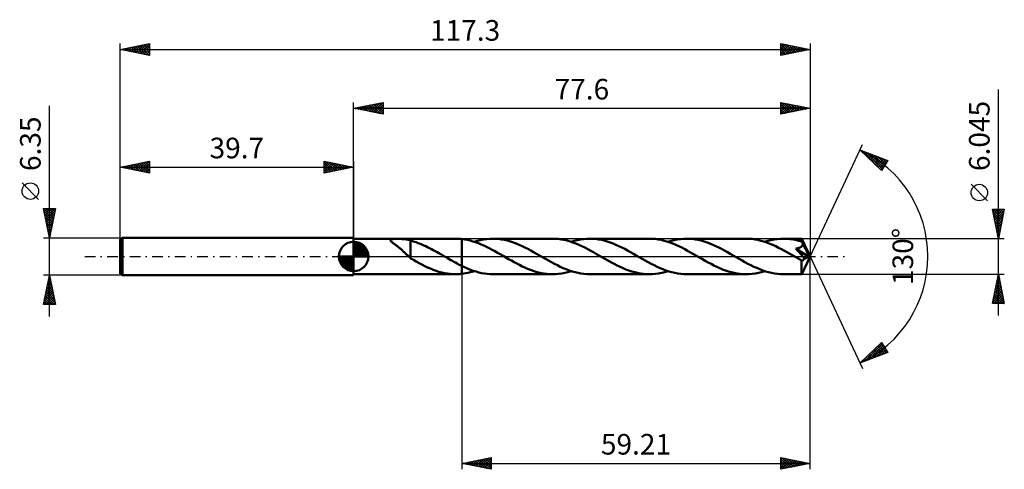
# Model space of a CAD drawing. Units: millimetres. Extents: x -57 to 111, y -36 to 40.
import ezdxf
from ezdxf.enums import TextEntityAlignment as Align

# ---------------------------------------------------------------- set-up
doc = ezdxf.new("R2010")
doc.units = ezdxf.units.MM
doc.header["$LTSCALE"] = 4.5
doc.linetypes.add('LONGDASH_DASH', pattern=[0.85, 0.4, -0.2, 0.05, -0.2])
for name, color, linetype in [('1', 4, 'CONTINUOUS'), ('2', 7, 'CONTINUOUS'), ('4', 2, 'LONGDASH_DASH'), ('CUT', 1, 'CONTINUOUS'), ('NOCUT', 7, 'CONTINUOUS'), ('SK1', 4, 'CONTINUOUS'), ('SK2', 7, 'CONTINUOUS'), ('SK4', 2, 'LONGDASH_DASH')]:
    doc.layers.add(name, color=color, linetype=linetype)
doc.styles.get("Standard").update_dxf_attribs({"font": 'Monospac821 BT'})

msp = doc.modelspace()

# ---------------------------------------------------------------- linework, layer by layer
at = {"layer": '1', "color": 4, "linetype": 'CONTINUOUS', "lineweight": 50}
for p, q in [((0, 3.02), (0, 3.17)), ((0, -3.18), (0, 3.17)), ((0, 3.02), (17.34, 3.02)), ((0, -3.02), (0, 3.02)), ((6.28, 2.78), (6.29, 2.82)), ((6.28, 2.73), (6.28, 2.78)), ((6.31, 2.68), (6.28, 2.73)), ((6.29, 2.82), (6.32, 2.86)), ((6.34, 2.62), (6.31, 2.68)), ((6.32, 2.86), (6.38, 2.89)), ((6.39, 2.56), (6.34, 2.62)), ((6.38, 2.89), (6.45, 2.92)), ((6.45, 2.51), (6.39, 2.56)), ((6.45, 2.92), (6.54, 2.94)), ((6.52, 2.45), (6.45, 2.51)), ((6.59, 2.38), (6.52, 2.45)), ((6.54, 2.94), (6.64, 2.95)), ((6.67, 2.32), (6.59, 2.38)), ((6.64, 2.95), (6.75, 2.96)), ((6.76, 2.25), (6.67, 2.32)), ((6.75, 2.96), (6.86, 2.97)), ((6.85, 2.17), (6.76, 2.25)), ((6.95, 2.09), (6.85, 2.17)), ((6.86, 2.97), (6.98, 2.98)), ((7.06, 2.01), (6.95, 2.09)), ((6.98, 2.98), (7.1, 2.98)), ((7.16, 1.93), (7.06, 2.01)), ((7.1, 2.98), (7.24, 2.98)), ((7.27, 1.84), (7.16, 1.93)), ((7.24, 2.98), (7.38, 2.99)), ((7.38, 1.76), (7.27, 1.84)), ((7.53, 2.99), (7.38, 2.99)), ((7.5, 1.67), (7.38, 1.76)), ((7.68, 2.98), (7.53, 2.99)), ((7.83, 2.98), (7.68, 2.98)), ((7.98, 2.98), (7.83, 2.98)), ((8.13, 2.97), (7.98, 2.98)), ((8.27, 2.96), (8.13, 2.97)), ((8.41, 2.95), (8.27, 2.96)), ((8.56, 2.94), (8.41, 2.95)), ((8.7, 2.92), (8.56, 2.94)), ((8.84, 2.91), (8.7, 2.92)), ((8.98, 2.89), (8.84, 2.91)), ((9.12, 2.86), (8.98, 2.89)), ((9.26, 2.83), (9.12, 2.86)), ((9.4, 2.8), (9.26, 2.83)), ((9.54, 2.76), (9.4, 2.8)), ((9.68, 2.72), (9.54, 2.76)), ((9.68, 0.48), (9.68, 2.72)), ((10, 2.61), (9.68, 2.7)), ((10.32, 2.51), (10, 2.61)), ((10.65, 2.4), (10.32, 2.51)), ((10.97, 2.28), (10.65, 2.4)), ((11.29, 2.15), (10.97, 2.28)), ((11.62, 2.02), (11.29, 2.15)), ((11.94, 1.88), (11.62, 2.02)), ((12.26, 1.73), (11.94, 1.88)), ((12.58, 1.58), (12.26, 1.73)), ((17.56, 3.02), (17.4, 3.02)), ((17.73, 3.01), (17.56, 3.02)), ((17.89, 3.01), (17.73, 3.01)), ((18.06, 2.99), (17.89, 3.01)), ((18.22, 2.98), (18.06, 2.99)), ((18.39, 2.96), (18.22, 2.98)), ((18.86, 2.9), (18.39, 2.96)), ((18.39, 2.96), (18.39, 2.96)), ((18.39, 2.96), (18.39, 2.96)), ((18.39, 2.96), (18.39, 2.96)), ((18.39, 2.96), (18.39, 2.96)), ((18.39, -1.61), (18.39, 2.96)), ((18.39, -2.96), (18.39, 2.96)), ((19.33, 2.81), (18.86, 2.9)), ((19.8, 2.7), (19.33, 2.81)), ((20.27, 2.56), (19.8, 2.7)), ((20.73, 2.41), (20.27, 2.56)), ((20.51, 2.49), (21.03, 2.65)), ((21.2, 2.24), (20.73, 2.41)), ((21.03, 2.65), (21.57, 2.78)), ((21.67, 2.05), (21.2, 2.24)), ((21.57, 2.78), (22.09, 2.89)), ((22.13, 1.84), (21.67, 2.05)), ((22.09, 2.89), (22.62, 2.96)), ((22.59, 1.62), (22.13, 1.84)), ((22.62, 2.96), (23.15, 3.01)), ((23.15, 3.01), (23.68, 3.02)), ((24.18, 3.01), (23.68, 3.02)), ((33.79, 3.02), (23.68, 3.02)), ((24.67, 2.97), (24.18, 3.01)), ((25.16, 2.9), (24.67, 2.97)), ((25.66, 2.81), (25.16, 2.9)), ((26.16, 2.69), (25.66, 2.81)), ((26.65, 2.55), (26.16, 2.69)), ((27.15, 2.38), (26.65, 2.55)), ((27.64, 2.2), (27.15, 2.38)), ((28.13, 2), (27.64, 2.2)), ((28.63, 1.77), (28.13, 2)), ((29.12, 1.54), (28.63, 1.77)), ((34.29, 3.01), (33.79, 3.02)), ((34.79, 2.97), (34.29, 3.01)), ((35.29, 2.9), (34.79, 2.97)), ((35.79, 2.81), (35.29, 2.9)), ((36.29, 2.69), (35.79, 2.81)), ((36.78, 2.54), (36.29, 2.69)), ((37.28, 2.38), (36.78, 2.54)), ((36.96, 2.49), (37.49, 2.65)), ((37.78, 2.19), (37.28, 2.38)), ((37.49, 2.65), (38.02, 2.78)), ((38.28, 1.98), (37.78, 2.19)), ((38.02, 2.78), (38.55, 2.89)), ((38.78, 1.75), (38.28, 1.98)), ((38.55, 2.89), (39.08, 2.96)), ((39.28, 1.51), (38.78, 1.75)), ((39.08, 2.96), (39.61, 3.01)), ((39.61, 3.01), (40.14, 3.02)), ((40.64, 3.01), (40.14, 3.02)), ((50.25, 3.02), (40.14, 3.02)), ((41.13, 2.97), (40.64, 3.01)), ((41.62, 2.9), (41.13, 2.97)), ((42.12, 2.81), (41.62, 2.9)), ((42.61, 2.69), (42.12, 2.81)), ((43.1, 2.55), (42.61, 2.69)), ((43.6, 2.39), (43.1, 2.55)), ((44.09, 2.2), (43.6, 2.39)), ((44.59, 2), (44.09, 2.2)), ((45.09, 1.77), (44.59, 2)), ((45.58, 1.53), (45.09, 1.77)), ((50.75, 3.01), (50.25, 3.02)), ((51.25, 2.97), (50.75, 3.01)), ((51.75, 2.9), (51.25, 2.97)), ((52.26, 2.8), (51.75, 2.9)), ((52.76, 2.68), (52.26, 2.8)), ((53.26, 2.54), (52.76, 2.68)), ((53.77, 2.37), (53.26, 2.54)), ((53.42, 2.49), (53.95, 2.65)), ((54.27, 2.18), (53.77, 2.37)), ((53.95, 2.65), (54.48, 2.78)), ((54.76, 1.97), (54.27, 2.18)), ((54.48, 2.78), (55.01, 2.89)), ((55.26, 1.74), (54.76, 1.97)), ((55.01, 2.89), (55.54, 2.96)), ((55.77, 1.5), (55.26, 1.74)), ((55.54, 2.96), (56.07, 3.01)), ((56.07, 3.01), (56.6, 3.02)), ((57.09, 3.01), (56.6, 3.02)), ((66.71, 3.02), (56.6, 3.02)), ((57.59, 2.97), (57.09, 3.01)), ((58.09, 2.9), (57.59, 2.97)), ((58.59, 2.81), (58.09, 2.9)), ((59.08, 2.69), (58.59, 2.81)), ((59.57, 2.55), (59.08, 2.69)), ((60.07, 2.38), (59.57, 2.55)), ((60.56, 2.2), (60.07, 2.38)), ((61.06, 1.99), (60.56, 2.2)), ((61.56, 1.77), (61.06, 1.99)), ((62.05, 1.53), (61.56, 1.77)), ((67.22, 3.01), (66.71, 3.02)), ((67.72, 2.97), (67.22, 3.01)), ((68.23, 2.9), (67.72, 2.97)), ((68.73, 2.8), (68.23, 2.9)), ((69.24, 2.68), (68.73, 2.8)), ((69.74, 2.53), (69.24, 2.68)), ((70.24, 2.36), (69.74, 2.53)), ((69.88, 2.49), (70.41, 2.65)), ((70.74, 2.17), (70.24, 2.36)), ((70.41, 2.65), (70.94, 2.78)), ((71.24, 1.96), (70.74, 2.17)), ((70.94, 2.78), (71.47, 2.89)), ((71.74, 1.73), (71.24, 1.96)), ((71.47, 2.89), (71.99, 2.96)), ((72.24, 1.49), (71.74, 1.73)), ((71.99, 2.96), (72.53, 3.01)), ((72.53, 3.01), (73.05, 3.02)), ((73.34, 3.02), (73.05, 3.02)), ((76.16, 3.02), (73.05, 3.02)), ((73.62, 3), (73.34, 3.02)), ((73.91, 2.98), (73.62, 3)), ((74.2, 2.95), (73.91, 2.98)), ((74.48, 2.91), (74.2, 2.95)), ((74.77, 2.86), (74.48, 2.91)), ((75.06, 2.8), (74.77, 2.86)), ((75.34, 2.74), (75.06, 2.8)), ((75.62, 2.67), (75.34, 2.74)), ((75.91, 2.58), (75.62, 2.67)), ((76.19, 2.5), (75.91, 2.58)), ((76.1, 1.66), (76.14, 1.69)), ((76.14, 1.69), (76.18, 1.73)), ((76.17, 3.02), (76.16, 3.02)), ((76.16, 3.02), (76.16, 3.02)), ((76.16, 3.02), (76.16, 3.02)), ((76.16, 3.02), (76.16, 3.02)), ((76.16, 3.02), (76.16, 3.02)), ((76.16, 3.02), (76.16, 3.02)), ((76.17, 3.01), (76.17, 3.02)), ((77.6, 0), (76.17, 3.02)), ((76.17, 3), (76.17, 3.01)), ((76.17, 2.97), (76.17, 3)), ((76.18, 2.95), (76.17, 2.97)), ((76.18, 2.91), (76.18, 2.95)), ((76.18, 2.88), (76.18, 2.91)), ((76.19, 2.83), (76.18, 2.88)), ((76.18, 1.73), (76.22, 1.77)), ((76.19, 2.78), (76.19, 2.83)), ((76.19, 2.73), (76.19, 2.78)), ((77.6, 0), (76.19, 2.73)), ((76.19, 2.5), (76.19, 2.73)), ((76.21, 2.45), (76.19, 2.5)), ((76.24, 2.4), (76.21, 2.45)), ((76.22, 1.77), (76.25, 1.82)), ((76.26, 2.36), (76.24, 2.4)), ((76.25, 1.82), (76.28, 1.86)), ((76.28, 2.31), (76.26, 2.36)), ((76.3, 2.26), (76.28, 2.31)), ((76.28, 1.86), (76.3, 1.91)), ((76.33, 2.21), (76.3, 2.26)), ((76.3, 1.91), (76.32, 1.96)), ((76.32, 1.96), (76.33, 2.01)), ((76.35, 2.17), (76.33, 2.21)), ((76.33, 2.01), (76.34, 2.06)), ((76.34, 2.06), (76.35, 2.11)), ((76.81, 1.28), (76.35, 2.17)), ((76.35, 2.11), (76.35, 2.17)), ((7.61, 1.58), (7.5, 1.67)), ((7.72, 1.49), (7.61, 1.58)), ((7.83, 1.4), (7.72, 1.49)), ((7.94, 1.3), (7.83, 1.4)), ((8.06, 1.21), (7.94, 1.3)), ((8.17, 1.11), (8.06, 1.21)), ((8.28, 1.01), (8.17, 1.11)), ((8.39, 0.91), (8.28, 1.01)), ((8.5, 0.81), (8.39, 0.91)), ((8.61, 0.7), (8.5, 0.81)), ((8.72, 0.6), (8.61, 0.7)), ((8.83, 0.5), (8.72, 0.6)), ((8.94, 0.39), (8.83, 0.5)), ((9.05, 0.29), (8.94, 0.39)), ((9.15, 0.19), (9.05, 0.29)), ((9.26, 0.1), (9.15, 0.19)), ((9.36, 0), (9.26, 0.1)), ((9.4, -0.03), (9.36, 0)), ((9.68, 0.48), (9.68, 0.48)), ((9.68, 0.48), (9.68, 0.48)), ((9.68, 0.48), (9.68, 0.48)), ((9.68, 0.48), (9.68, 0.48)), ((9.68, 0.48), (9.68, 0.48)), ((9.68, 0.48), (9.68, 0.48)), ((9.68, -0.32), (9.68, 0.48)), ((12.9, 1.41), (12.58, 1.58)), ((13.22, 1.25), (12.9, 1.41)), ((13.54, 1.08), (13.22, 1.25)), ((13.86, 0.9), (13.54, 1.08)), ((14.19, 0.72), (13.86, 0.9)), ((14.51, 0.54), (14.19, 0.72)), ((14.83, 0.36), (14.51, 0.54)), ((15.15, 0.18), (14.83, 0.36)), ((15.2, 0.15), (15.15, 0.18)), ((15.25, 0.12), (15.2, 0.15)), ((15.3, 0.09), (15.25, 0.12)), ((15.35, 0.06), (15.3, 0.09)), ((15.4, 0.03), (15.35, 0.06)), ((15.45, 0), (15.4, 0.03)), ((15.71, -0.15), (15.45, 0)), ((23.06, 1.39), (22.59, 1.62)), ((23.53, 1.15), (23.06, 1.39)), ((24, 0.89), (23.53, 1.15)), ((24.46, 0.63), (24, 0.89)), ((24.93, 0.36), (24.46, 0.63)), ((25.4, 0.09), (24.93, 0.36)), ((25.88, -0.18), (25.4, 0.09)), ((29.61, 1.28), (29.12, 1.54)), ((30.11, 1.02), (29.61, 1.28)), ((30.6, 0.74), (30.11, 1.02)), ((31.1, 0.46), (30.6, 0.74)), ((31.6, 0.18), (31.1, 0.46)), ((32.1, -0.11), (31.6, 0.18)), ((39.79, 1.25), (39.28, 1.51)), ((40.3, 0.98), (39.79, 1.25)), ((40.8, 0.7), (40.3, 0.98)), ((41.31, 0.41), (40.8, 0.7)), ((41.82, 0.11), (41.31, 0.41)), ((42.33, -0.18), (41.82, 0.11)), ((46.07, 1.28), (45.58, 1.53)), ((46.57, 1.02), (46.07, 1.28)), ((47.07, 0.74), (46.57, 1.02)), ((47.56, 0.46), (47.07, 0.74)), ((48.05, 0.18), (47.56, 0.46)), ((48.56, -0.11), (48.05, 0.18)), ((56.27, 1.24), (55.77, 1.5)), ((56.77, 0.97), (56.27, 1.24)), ((57.27, 0.69), (56.77, 0.97)), ((57.77, 0.4), (57.27, 0.69)), ((58.28, 0.11), (57.77, 0.4)), ((58.79, -0.18), (58.28, 0.11)), ((62.54, 1.27), (62.05, 1.53)), ((63.04, 1.01), (62.54, 1.27)), ((63.53, 0.74), (63.04, 1.01)), ((64.02, 0.46), (63.53, 0.74)), ((64.51, 0.18), (64.02, 0.46)), ((65.02, -0.11), (64.51, 0.18)), ((72.74, 1.23), (72.24, 1.49)), ((73.24, 0.96), (72.74, 1.23)), ((73.74, 0.68), (73.24, 0.96)), ((74.24, 0.4), (73.74, 0.68)), ((74.75, 0.11), (74.24, 0.4)), ((75.25, -0.18), (74.75, 0.11)), ((75.18, 1.33), (75.25, 1.35)), ((75.45, 1.03), (75.18, 1.33)), ((77.4, -0.08), (75.18, 1.33)), ((75.25, 1.35), (75.31, 1.36)), ((75.31, 1.36), (75.38, 1.37)), ((75.38, 1.37), (75.44, 1.39)), ((75.44, 1.39), (75.5, 1.4)), ((75.71, 0.74), (75.45, 1.03)), ((75.5, 1.4), (75.56, 1.42)), ((75.56, 1.42), (75.62, 1.43)), ((75.62, 1.43), (75.68, 1.45)), ((75.68, 1.45), (75.73, 1.47)), ((75.95, 0.46), (75.71, 0.74)), ((75.73, 1.47), (75.79, 1.49)), ((75.79, 1.49), (75.85, 1.51)), ((75.85, 1.51), (75.9, 1.54)), ((75.9, 1.54), (75.95, 1.56)), ((75.95, 1.56), (76, 1.59)), ((76.17, 0.2), (75.95, 0.46)), ((76, 1.59), (76.05, 1.62)), ((76.05, 1.62), (76.1, 1.66)), ((76.36, -0.02), (76.17, 0.2)), ((76.17, -3.02), (77.6, 0)), ((77.03, 0.84), (76.81, 1.28)), ((77.16, 0.58), (77.03, 0.84)), ((77.24, 0.4), (77.16, 0.58)), ((77.3, 0.27), (77.24, 0.4)), ((77.34, 0.17), (77.3, 0.27)), ((77.37, 0.09), (77.34, 0.17)), ((77.37, 0.06), (77.36, 0.09)), ((77.6, 0), (77.36, 0.09)), ((77.36, 0.09), (77.37, 0.09)), ((77.6, 0), (77.37, 0.09)), ((77.37, 0.03), (77.37, 0.06)), ((77.38, 0.01), (77.37, 0.03)), ((77.39, -0.02), (77.38, 0.01)), ((9.44, -0.07), (9.4, -0.03)), ((9.47, -0.1), (9.44, -0.07)), ((9.51, -0.14), (9.47, -0.1)), ((9.55, -0.17), (9.51, -0.14)), ((9.59, -0.2), (9.55, -0.17)), ((9.6, -0.22), (9.59, -0.2)), ((9.62, -0.23), (9.6, -0.22)), ((9.63, -0.24), (9.62, -0.23)), ((9.65, -0.26), (9.63, -0.24)), ((9.66, -0.27), (9.65, -0.26)), ((9.68, -0.28), (9.66, -0.27)), ((10.16, -0.6), (9.68, -0.32)), ((10.64, -0.88), (10.16, -0.6)), ((11.13, -1.14), (10.64, -0.88)), ((11.62, -1.39), (11.13, -1.14)), ((12.1, -1.63), (11.62, -1.39)), ((12.58, -1.86), (12.1, -1.63)), ((15.98, -0.31), (15.71, -0.15)), ((16.24, -0.46), (15.98, -0.31)), ((16.51, -0.61), (16.24, -0.46)), ((16.78, -0.76), (16.51, -0.61)), ((17.05, -0.91), (16.78, -0.76)), ((17.32, -1.05), (17.05, -0.91)), ((17.58, -1.2), (17.32, -1.05)), ((17.85, -1.34), (17.58, -1.2)), ((18.12, -1.48), (17.85, -1.34)), ((18.39, -1.61), (18.12, -1.48)), ((18.39, -1.61), (18.39, -1.61)), ((18.39, -1.61), (18.39, -1.61)), ((18.39, -1.61), (18.39, -1.61)), ((18.39, -1.61), (18.39, -1.61)), ((18.87, -1.84), (18.39, -1.61)), ((26.34, -0.45), (25.88, -0.18)), ((26.81, -0.71), (26.34, -0.45)), ((27.27, -0.97), (26.81, -0.71)), ((27.73, -1.21), (27.27, -0.97)), ((28.19, -1.45), (27.73, -1.21)), ((28.66, -1.68), (28.19, -1.45)), ((32.61, -0.4), (32.1, -0.11)), ((33.12, -0.69), (32.61, -0.4)), ((33.62, -0.97), (33.12, -0.69)), ((34.13, -1.24), (33.62, -0.97)), ((34.63, -1.5), (34.13, -1.24)), ((35.13, -1.75), (34.63, -1.5)), ((42.83, -0.46), (42.33, -0.18)), ((43.32, -0.74), (42.83, -0.46)), ((43.81, -1.02), (43.32, -0.74)), ((44.31, -1.28), (43.81, -1.02)), ((44.81, -1.53), (44.31, -1.28)), ((45.3, -1.77), (44.81, -1.53)), ((49.06, -0.4), (48.56, -0.11)), ((49.57, -0.69), (49.06, -0.4)), ((50.07, -0.97), (49.57, -0.69)), ((50.57, -1.24), (50.07, -0.97)), ((51.07, -1.5), (50.57, -1.24)), ((51.58, -1.74), (51.07, -1.5)), ((59.28, -0.46), (58.79, -0.18)), ((59.76, -0.73), (59.28, -0.46)), ((60.25, -1.01), (59.76, -0.73)), ((60.75, -1.27), (60.25, -1.01)), ((61.24, -1.52), (60.75, -1.27)), ((61.73, -1.76), (61.24, -1.52)), ((65.52, -0.4), (65.02, -0.11)), ((66.02, -0.69), (65.52, -0.4)), ((66.52, -0.96), (66.02, -0.69)), ((67.02, -1.23), (66.52, -0.96)), ((67.53, -1.49), (67.02, -1.23)), ((68.03, -1.74), (67.53, -1.49)), ((75.4, -0.26), (75.25, -0.18)), ((75.54, -0.35), (75.4, -0.26)), ((75.69, -0.43), (75.54, -0.35)), ((75.83, -0.52), (75.69, -0.43)), ((75.98, -0.6), (75.83, -0.52)), ((76.13, -0.68), (75.98, -0.6)), ((76.16, -0.69), (76.13, -0.68)), ((76.13, -0.94), (76.13, -0.68)), ((76.13, -1.19), (76.13, -0.94)), ((76.13, -1.43), (76.13, -1.19)), ((76.13, -1.66), (76.13, -1.43)), ((76.13, -1.88), (76.13, -1.66)), ((76.2, -0.69), (76.16, -0.69)), ((76.2, -0.69), (76.23, -0.69)), ((76.23, -0.69), (76.27, -0.68)), ((76.27, -0.68), (76.3, -0.68)), ((76.3, -0.68), (76.34, -0.66)), ((76.34, -0.66), (76.37, -0.65)), ((76.52, -0.22), (76.36, -0.02)), ((76.37, -0.65), (76.41, -0.63)), ((76.41, -0.63), (76.45, -0.61)), ((76.45, -0.61), (76.48, -0.58)), ((76.48, -0.58), (76.52, -0.55)), ((76.65, -0.38), (76.52, -0.22)), ((76.52, -0.55), (76.55, -0.51)), ((76.55, -0.51), (76.59, -0.47)), ((76.59, -0.47), (76.62, -0.43)), ((76.62, -0.43), (76.65, -0.38)), ((76.65, -0.38), (77.4, -0.08)), ((77.39, -0.04), (77.39, -0.02)), ((77.4, -0.06), (77.39, -0.04)), ((77.4, -0.08), (77.4, -0.06)), ((0, -3.02), (17.34, -3.02)), ((0, -3.18), (0, -3.02)), ((13.06, -2.07), (12.58, -1.86)), ((13.53, -2.26), (13.06, -2.07)), ((14.01, -2.43), (13.53, -2.26)), ((14.5, -2.59), (14.01, -2.43)), ((14.98, -2.72), (14.5, -2.59)), ((15.46, -2.83), (14.98, -2.72)), ((15.94, -2.92), (15.46, -2.83)), ((16.42, -2.98), (15.94, -2.92)), ((16.91, -3.01), (16.42, -2.98)), ((17.4, -3.02), (16.91, -3.01)), ((17.4, -3.02), (17.56, -3.02)), ((17.56, -3.02), (17.73, -3.01)), ((17.73, -3.01), (17.89, -3.01)), ((17.89, -3.01), (18.06, -2.99)), ((18.06, -2.99), (18.22, -2.98)), ((18.22, -2.98), (18.39, -2.96)), ((18.39, -2.96), (18.74, -2.91)), ((18.39, -2.96), (18.39, -2.96)), ((18.39, -2.96), (18.39, -2.96)), ((18.39, -2.96), (18.39, -2.96)), ((18.39, -2.96), (18.39, -2.96)), ((18.74, -2.91), (19.1, -2.85)), ((19.36, -2.05), (18.87, -1.84)), ((19.1, -2.85), (19.45, -2.78)), ((19.84, -2.25), (19.36, -2.05)), ((19.45, -2.78), (19.8, -2.69)), ((19.8, -2.69), (20.15, -2.6)), ((20.32, -2.42), (19.84, -2.25)), ((20.15, -2.6), (20.51, -2.49)), ((20.8, -2.58), (20.32, -2.42)), ((21.28, -2.71), (20.8, -2.58)), ((21.76, -2.82), (21.28, -2.71)), ((22.24, -2.91), (21.76, -2.82)), ((22.72, -2.97), (22.24, -2.91)), ((23.2, -3.01), (22.72, -2.97)), ((23.68, -3.02), (23.2, -3.01)), ((23.68, -3.02), (33.79, -3.02)), ((29.12, -1.9), (28.66, -1.68)), ((29.58, -2.1), (29.12, -1.9)), ((30.04, -2.28), (29.58, -2.1)), ((30.51, -2.45), (30.04, -2.28)), ((30.98, -2.6), (30.51, -2.45)), ((31.45, -2.72), (30.98, -2.6)), ((31.91, -2.83), (31.45, -2.72)), ((32.39, -2.91), (31.91, -2.83)), ((32.86, -2.97), (32.39, -2.91)), ((33.33, -3.01), (32.86, -2.97)), ((33.79, -3.02), (33.33, -3.01)), ((33.79, -3.02), (34.32, -3.01)), ((34.32, -3.01), (34.85, -2.96)), ((34.85, -2.96), (35.38, -2.89)), ((35.64, -1.97), (35.13, -1.75)), ((35.38, -2.89), (35.91, -2.78)), ((36.13, -2.18), (35.64, -1.97)), ((35.91, -2.78), (36.43, -2.65)), ((36.63, -2.37), (36.13, -2.18)), ((36.43, -2.65), (36.96, -2.49)), ((37.13, -2.54), (36.63, -2.37)), ((37.63, -2.68), (37.13, -2.54)), ((38.14, -2.8), (37.63, -2.68)), ((38.64, -2.9), (38.14, -2.8)), ((39.13, -2.97), (38.64, -2.9)), ((39.64, -3.01), (39.13, -2.97)), ((40.14, -3.02), (39.64, -3.01)), ((40.14, -3.02), (50.25, -3.02)), ((45.79, -1.99), (45.3, -1.77)), ((46.29, -2.2), (45.79, -1.99)), ((46.79, -2.38), (46.29, -2.2)), ((47.28, -2.55), (46.79, -2.38)), ((47.78, -2.69), (47.28, -2.55)), ((48.27, -2.81), (47.78, -2.69)), ((48.77, -2.9), (48.27, -2.81)), ((49.27, -2.97), (48.77, -2.9)), ((49.76, -3.01), (49.27, -2.97)), ((50.25, -3.02), (49.76, -3.01)), ((50.25, -3.02), (50.78, -3.01)), ((50.78, -3.01), (51.31, -2.96)), ((51.31, -2.96), (51.84, -2.89)), ((52.08, -1.97), (51.58, -1.74)), ((51.84, -2.89), (52.37, -2.78)), ((52.58, -2.18), (52.08, -1.97)), ((52.37, -2.78), (52.89, -2.65)), ((53.08, -2.37), (52.58, -2.18)), ((52.89, -2.65), (53.42, -2.49)), ((53.59, -2.54), (53.08, -2.37)), ((54.09, -2.68), (53.59, -2.54)), ((54.59, -2.8), (54.09, -2.68)), ((55.09, -2.9), (54.59, -2.8)), ((55.59, -2.97), (55.09, -2.9)), ((56.1, -3.01), (55.59, -2.97)), ((56.6, -3.02), (56.1, -3.01)), ((56.6, -3.02), (66.71, -3.02)), ((62.22, -1.98), (61.73, -1.76)), ((62.72, -2.19), (62.22, -1.98)), ((63.22, -2.38), (62.72, -2.19)), ((63.72, -2.54), (63.22, -2.38)), ((64.21, -2.69), (63.72, -2.54)), ((64.7, -2.8), (64.21, -2.69)), ((65.21, -2.9), (64.7, -2.8)), ((65.71, -2.97), (65.21, -2.9)), ((66.21, -3.01), (65.71, -2.97)), ((66.71, -3.02), (66.21, -3.01)), ((66.71, -3.02), (67.23, -3.01)), ((67.23, -3.01), (67.76, -2.96)), ((67.76, -2.96), (68.29, -2.89)), ((68.53, -1.96), (68.03, -1.74)), ((68.29, -2.89), (68.82, -2.78)), ((69.03, -2.17), (68.53, -1.96)), ((68.82, -2.78), (69.35, -2.65)), ((69.53, -2.36), (69.03, -2.17)), ((69.35, -2.65), (69.88, -2.49)), ((70.03, -2.53), (69.53, -2.36)), ((70.53, -2.68), (70.03, -2.53)), ((71.04, -2.8), (70.53, -2.68)), ((71.54, -2.9), (71.04, -2.8)), ((72.04, -2.97), (71.54, -2.9)), ((72.55, -3.01), (72.04, -2.97)), ((73.05, -3.02), (72.55, -3.01)), ((73.05, -3.02), (76.16, -3.02)), ((76.13, -2.09), (76.13, -1.88)), ((76.13, -2.28), (76.13, -2.09)), ((76.13, -2.45), (76.13, -2.28)), ((76.14, -2.6), (76.13, -2.45)), ((76.14, -2.73), (76.14, -2.6)), ((76.14, -2.83), (76.14, -2.73)), ((76.15, -2.91), (76.14, -2.83)), ((76.15, -2.97), (76.15, -2.91)), ((76.16, -3.01), (76.15, -2.97)), ((76.16, -3.02), (76.16, -3.01)), ((76.16, -3.02), (76.16, -3.02)), ((76.16, -3.02), (76.16, -3.02)), ((76.16, -3.02), (76.16, -3.02)), ((76.16, -3.02), (76.16, -3.02)), ((76.16, -3.02), (76.17, -3.02)), ((76.17, -3.02), (76.17, -3.02))]:
    msp.add_line(p, q, dxfattribs=at)
at = {"layer": '2', "color": 7, "linetype": 'CONTINUOUS', "lineweight": 25}
for p, q in [((109.6, -10.02), (109.6, 28.4)), ((0, 3.02), (0, 26.18)), ((0, 25.18), (5, 26.18)), ((0, 25.18), (77.6, 25.18)), ((5, 24.18), (0, 25.18)), ((0.12, 25.15), (0.18, 25.21)), ((0.23, 25.22), (0.35, 25.1)), ((0.47, 25.08), (0.71, 25.32)), ((0.59, 25.29), (0.88, 25)), ((0.83, 25.01), (1.24, 25.42)), ((0.94, 25.36), (1.41, 24.89)), ((1.18, 24.94), (1.77, 25.53)), ((1.29, 25.43), (1.94, 24.79)), ((1.53, 24.87), (2.3, 25.64)), ((1.65, 25.5), (2.47, 24.68)), ((1.89, 24.8), (2.83, 25.74)), ((2, 25.58), (3, 24.57)), ((2.24, 24.73), (3.36, 25.85)), ((2.36, 25.65), (3.53, 24.47)), ((2.59, 24.66), (3.89, 25.95)), ((2.71, 25.72), (4.06, 24.36)), ((2.95, 24.59), (4.42, 26.06)), ((3.06, 25.79), (4.59, 24.26)), ((3.3, 24.51), (4.95, 26.17)), ((3.42, 25.86), (5, 24.27)), ((3.66, 24.44), (5, 25.79)), ((3.77, 25.93), (5, 24.7)), ((4.01, 24.37), (5, 25.36)), ((4.12, 26), (5, 25.12)), ((4.48, 26.07), (5, 25.55)), ((4.83, 26.14), (5, 25.97)), ((5, 26.18), (5, 24.18)), ((72.6, 24.18), (72.6, 26.18)), ((72.6, 26.18), (77.6, 25.18)), ((72.6, 25.89), (72.84, 26.13)), ((72.6, 25.47), (73.19, 26.06)), ((72.6, 25.04), (73.54, 25.99)), ((72.6, 24.62), (73.9, 25.92)), ((72.6, 24.19), (74.25, 25.84)), ((72.6, 25.83), (73.98, 24.45)), ((72.6, 25.4), (73.62, 24.38)), ((77.6, 25.18), (72.6, 24.18)), ((72.7, 26.16), (74.33, 24.52)), ((73.11, 24.28), (74.6, 25.77)), ((73.23, 26.05), (74.69, 24.59)), ((73.64, 24.38), (74.96, 25.7)), ((73.76, 25.94), (75.04, 24.66)), ((74.17, 24.49), (75.31, 25.63)), ((74.29, 25.84), (75.39, 24.73)), ((74.7, 24.59), (75.67, 25.56)), ((74.82, 25.73), (75.75, 24.8)), ((75.23, 24.7), (76.02, 25.49)), ((75.35, 25.63), (76.1, 24.87)), ((75.76, 24.81), (76.37, 25.42)), ((75.88, 25.52), (76.45, 24.95)), ((76.29, 24.91), (76.73, 25.35)), ((76.41, 25.41), (76.81, 25.02)), ((76.82, 25.02), (77.08, 25.28)), ((76.94, 25.31), (77.16, 25.09)), ((77.35, 25.12), (77.43, 25.21)), ((77.47, 25.2), (77.51, 25.16)), ((77.6, 26.18), (77.6, 0)), ((4.36, 24.3), (5, 24.94)), ((4.72, 24.23), (5, 24.52)), ((72.6, 24.98), (73.27, 24.31)), ((72.6, 24.56), (72.92, 24.24)), ((77.6, 0), (86.47, 19.03)), ((86.05, 18.13), (90.82, 16.31)), ((89.75, 14.62), (86.05, 18.13)), ((86.12, 18.06), (86.15, 18.09)), ((86.34, 17.86), (86.45, 17.97)), ((86.36, 18.01), (89.75, 14.62)), ((86.55, 17.65), (86.76, 17.86)), ((86.77, 17.44), (87.07, 17.74)), ((86.99, 17.24), (87.37, 17.62)), ((87.05, 17.75), (89.92, 14.88)), ((87.21, 17.03), (87.68, 17.51)), ((87.42, 16.82), (87.99, 17.39)), ((87.64, 16.62), (88.3, 17.27)), ((87.73, 17.49), (90.08, 15.14)), ((87.86, 16.41), (88.6, 17.15)), ((88.08, 16.2), (88.91, 17.04)), ((88.3, 16), (89.22, 16.92)), ((88.42, 17.22), (90.24, 15.4)), ((88.51, 15.79), (89.52, 16.8)), ((89.1, 16.96), (90.41, 15.66)), ((88.73, 15.59), (89.83, 16.69)), ((88.95, 15.38), (90.14, 16.57)), ((89.17, 15.17), (90.45, 16.45)), ((89.38, 14.97), (90.75, 16.33)), ((89.6, 14.76), (90.25, 15.4)), ((90.82, 16.31), (89.75, 14.62)), ((89.79, 16.7), (90.57, 15.92)), ((90.47, 16.44), (90.73, 16.18)), ((107.75, 9.46), (104.95, 12.26)), ((109.6, 3.02), (108.6, 8.02)), ((108.6, 8.02), (110.6, 8.02)), ((108.62, 7.91), (108.73, 8.02)), ((108.65, 8.02), (110.28, 6.4)), ((108.69, 7.56), (109.16, 8.02)), ((108.69, 7.55), (110.2, 6.04)), ((108.76, 7.21), (109.58, 8.02)), ((108.8, 7.02), (110.13, 5.69)), ((108.83, 6.85), (110, 8.02)), ((108.9, 6.5), (110.43, 8.02)), ((108.98, 6.15), (110.54, 7.71)), ((109.05, 5.79), (110.43, 7.18)), ((109.07, 8.02), (110.35, 6.75)), ((109.5, 8.02), (110.42, 7.1)), ((110.6, 8.02), (109.6, 3.02)), ((109.92, 8.02), (110.49, 7.46)), ((110.35, 8.02), (110.56, 7.81)), ((108.91, 6.49), (110.06, 5.34)), ((109.01, 5.96), (109.99, 4.98)), ((109.12, 5.44), (110.32, 6.65)), ((109.12, 5.43), (109.92, 4.63)), ((109.19, 5.09), (110.22, 6.12)), ((109.26, 4.73), (110.11, 5.59)), ((109.33, 4.38), (110.01, 5.06)), ((109.22, 4.9), (109.85, 4.28)), ((109.33, 4.37), (109.78, 3.92)), ((109.4, 4.02), (109.9, 4.53)), ((109.44, 3.84), (109.71, 3.57)), ((109.47, 3.67), (109.79, 4)), ((109.54, 3.32), (109.69, 3.46)), ((110.6, 3.02), (76.19, 3.02)), ((109.54, 3.31), (109.64, 3.22)), ((77.6, 0), (86.47, -19.03)), ((77.6, -36.17), (77.6, 0)), ((18.39, -3.02), (18.39, -36.17)), ((76.19, -3.02), (110.6, -3.02)), ((108.6, -8.02), (109.6, -3.02)), ((109.59, -3.1), (109.62, -3.13)), ((109.6, -3.02), (110.6, -8.02)), ((109.07, -5.67), (109.95, -4.78)), ((109.18, -5.14), (109.88, -4.43)), ((109.23, -4.86), (110.15, -5.78)), ((109.28, -4.61), (109.81, -4.08)), ((109.3, -4.51), (110.05, -5.25)), ((109.37, -4.16), (109.94, -4.72)), ((109.39, -4.07), (109.74, -3.72)), ((109.44, -3.8), (109.83, -4.19)), ((109.5, -3.54), (109.67, -3.37)), ((109.51, -3.45), (109.73, -3.66)), ((108.65, -7.79), (110.24, -6.2)), ((108.75, -7.26), (110.16, -5.85)), ((108.84, -8.02), (110.31, -6.55)), ((108.86, -6.73), (110.09, -5.49)), ((108.88, -6.63), (110.27, -8.02)), ((108.95, -6.28), (110.58, -7.9)), ((108.97, -6.2), (110.02, -5.14)), ((109.02, -5.92), (110.47, -7.37)), ((109.09, -5.57), (110.36, -6.84)), ((109.16, -5.22), (110.26, -6.31)), ((110.6, -8.02), (108.6, -8.02)), ((108.67, -7.69), (109, -8.02)), ((108.74, -7.34), (109.42, -8.02)), ((108.81, -6.98), (109.85, -8.02)), ((109.26, -8.02), (110.38, -6.91)), ((109.68, -8.02), (110.45, -7.26)), ((110.11, -8.02), (110.52, -7.61)), ((110.53, -8.02), (110.59, -7.97)), ((86.05, -18.13), (89.75, -14.62)), ((86.88, -17.81), (89.88, -14.81)), ((89.3, -15.05), (90.63, -16.38)), ((89.51, -14.84), (90.54, -15.87)), ((89.73, -14.64), (89.82, -14.72)), ((89.75, -14.62), (90.82, -16.31)), ((90.82, -16.31), (86.05, -18.13)), ((86.19, -18.07), (87.76, -16.51)), ((87.55, -16.7), (88.17, -17.32)), ((87.57, -17.55), (90.04, -15.07)), ((87.77, -16.5), (88.48, -17.2)), ((87.99, -16.29), (88.78, -17.08)), ((88.21, -16.08), (89.09, -16.97)), ((88.25, -17.29), (90.2, -15.34)), ((88.42, -15.88), (89.4, -16.85)), ((88.64, -15.67), (89.71, -16.73)), ((88.86, -15.46), (90.01, -16.62)), ((88.94, -17.03), (90.37, -15.6)), ((89.08, -15.26), (90.32, -16.5)), ((89.62, -16.76), (90.53, -15.86)), ((90.31, -16.5), (90.7, -16.12)), ((86.25, -17.94), (86.33, -18.02)), ((86.47, -17.73), (86.63, -17.9)), ((86.68, -17.53), (86.94, -17.79)), ((86.9, -17.32), (87.25, -17.67)), ((87.12, -17.11), (87.56, -17.55)), ((87.34, -16.91), (87.86, -17.44)), ((18.39, -35.17), (23.39, -34.17)), ((18.56, -35.14), (18.64, -35.23)), ((18.67, -35.23), (18.81, -35.09)), ((18.91, -35.07), (19.17, -35.33)), ((19.02, -35.3), (19.34, -34.99)), ((19.27, -35), (19.7, -35.44)), ((19.37, -35.37), (19.87, -34.88)), ((19.62, -34.93), (20.23, -35.54)), ((19.73, -35.44), (20.4, -34.77)), ((19.97, -34.86), (20.76, -35.65)), ((20.08, -35.51), (20.93, -34.67)), ((20.33, -34.79), (21.29, -35.76)), ((20.44, -35.58), (21.46, -34.56)), ((20.68, -34.72), (21.82, -35.86)), ((20.79, -35.65), (21.99, -34.46)), ((21.03, -34.65), (22.36, -35.97)), ((21.14, -35.73), (22.52, -34.35)), ((21.39, -34.58), (22.89, -36.07)), ((21.5, -35.8), (23.05, -34.24)), ((21.74, -34.5), (23.39, -36.15)), ((21.85, -35.87), (23.39, -34.33)), ((22.09, -34.43), (23.39, -35.73)), ((22.2, -35.94), (23.39, -34.75)), ((22.45, -34.36), (23.39, -35.31)), ((22.8, -34.29), (23.39, -34.88)), ((23.15, -34.22), (23.39, -34.46)), ((23.39, -34.17), (23.39, -36.17)), ((72.6, -36.17), (72.6, -34.17)), ((72.6, -34.17), (77.6, -35.17)), ((72.6, -34.56), (72.92, -34.24)), ((72.6, -34.99), (73.28, -34.31)), ((72.6, -35.41), (73.63, -34.38)), ((72.6, -34.42), (74.07, -35.88)), ((72.6, -35.84), (73.98, -34.45)), ((72.6, -34.84), (73.71, -35.95)), ((72.71, -36.15), (74.34, -34.52)), ((72.83, -34.22), (74.42, -35.81)), ((73.24, -36.05), (74.69, -34.59)), ((73.36, -34.33), (74.77, -35.74)), ((73.77, -35.94), (75.05, -34.66)), ((73.89, -34.43), (75.13, -35.67)), ((74.3, -35.84), (75.4, -34.73)), ((74.42, -34.54), (75.48, -35.6)), ((74.83, -35.73), (75.75, -34.81)), ((74.95, -34.65), (75.83, -35.53)), ((75.36, -35.62), (76.11, -34.88)), ((75.48, -34.75), (76.19, -35.46)), ((75.89, -35.52), (76.46, -34.95)), ((76.01, -34.86), (76.54, -35.39)), ((76.42, -35.41), (76.81, -35.02)), ((76.54, -34.96), (76.89, -35.32)), ((76.95, -35.31), (77.17, -35.09)), ((77.07, -35.07), (77.25, -35.25)), ((18.39, -35.17), (77.6, -35.17)), ((23.39, -36.17), (18.39, -35.17)), ((22.56, -36.01), (23.39, -35.17)), ((22.91, -36.08), (23.39, -35.6)), ((23.26, -36.15), (23.39, -36.02)), ((77.6, -35.17), (72.6, -36.17)), ((72.6, -35.26), (73.36, -36.02)), ((72.6, -35.69), (73, -36.09)), ((72.6, -36.11), (72.65, -36.16)), ((77.48, -35.2), (77.52, -35.16))]:
    msp.add_line(p, q, dxfattribs=at)
msp.add_circle((106.35, 10.86), 1.4, dxfattribs=at)
msp.add_arc((77.6, 0), 20, 295, 65, dxfattribs=at)
at = {"layer": '4', "color": 2, "linetype": 'LONGDASH_DASH', "lineweight": 25}
msp.add_line((0, 0), (77.6, 0), dxfattribs=at)
at = {"layer": 'CUT', "color": 1, "linetype": 'CONTINUOUS', "lineweight": 25}
for p, q in [((76.19, 3.02), (18.39, 3.02)), ((18.39, 3.02), (18.39, 0)), ((77.6, 0), (76.19, 3.02)), ((18.39, 0), (77.6, 0))]:
    msp.add_line(p, q, dxfattribs=at)
at = {"layer": 'NOCUT', "color": 7, "linetype": 'CONTINUOUS', "lineweight": 25}
for p, q in [((0, 3.02), (0, 3.17)), ((0, 3.17), (0, 0)), ((18.39, 3.02), (0, 3.02)), ((18.39, 0), (18.39, 3.02)), ((18.39, 3.02), (18.39, 3.02)), ((18.39, 3.02), (18.39, 0)), ((18.39, 3.02), (18.39, 0)), ((0, 0), (18.39, 0))]:
    msp.add_line(p, q, dxfattribs=at)
at = {"layer": 'SK1', "color": 4, "linetype": 'CONTINUOUS', "lineweight": 50}
for p, q in [((-39.3, 3.17), (-39.7, 2.95)), ((-39.7, 2.95), (-39.7, -2.95)), ((0, 3.17), (-39.3, 3.17)), ((-39.3, 3.17), (-39.3, -3.18)), ((0, 0), (0, 2.5)), ((0, 2.44), (0.06, 2.5)), ((0, 2.08), (0.39, 2.47)), ((0, 2.44), (2.44, 0)), ((0, 1.73), (0.68, 2.41)), ((0, 1.37), (0.94, 2.32)), ((0, 1.02), (1.18, 2.2)), ((0, 2.08), (2.08, 0)), ((0, 0.67), (1.4, 2.07)), ((0, 0.31), (1.6, 1.92)), ((0, 1.73), (1.73, 0)), ((0.04, 0), (1.79, 1.75)), ((0.31, 2.48), (2.48, 0.31)), ((0.76, 2.38), (2.38, 0.76)), ((1.49, 2.01), (2.01, 1.49)), ((0, 0), (-2.5, 0)), ((-2.5, -0.06), (-2.44, 0)), ((-2.47, -0.39), (-2.08, 0)), ((-2.41, -0.68), (-1.73, 0)), ((-2.32, -0.94), (-1.37, 0)), ((-2.2, -1.18), (-1.02, 0)), ((-2.16, 0), (0, -2.16)), ((-2.07, -1.4), (-0.67, 0)), ((-1.92, -1.6), (-0.31, 0)), ((-1.81, 0), (0, -1.81)), ((-1.45, 0), (0, -1.45)), ((-1.1, 0), (0, -1.1)), ((-0.75, 0), (0, -0.75)), ((-0.39, 0), (0, -0.39)), ((-0.04, 0), (0, -0.04)), ((0, 1.37), (1.37, 0)), ((0, 1.02), (1.02, 0)), ((0, 0.67), (0.67, 0)), ((0, 0.31), (0.31, 0)), ((0, 0), (2.5, 0)), ((0, -2.5), (0, 0)), ((0.39, 0), (1.95, 1.56)), ((0.75, 0), (2.1, 1.35)), ((1.1, 0), (2.23, 1.13)), ((1.45, 0), (2.34, 0.88)), ((1.81, 0), (2.42, 0.62)), ((2.16, 0), (2.48, 0.32)), ((-2.5, -0.02), (-0.02, -2.5)), ((-2.47, -0.4), (-0.4, -2.47)), ((-2.34, -0.88), (-0.88, -2.34)), ((-1.75, -1.79), (0, -0.04)), ((-1.56, -1.95), (0, -0.39)), ((-1.35, -2.1), (0, -0.75)), ((-1.13, -2.23), (0, -1.1)), ((-0.88, -2.34), (0, -1.45)), ((-39.7, -2.95), (-39.3, -3.18)), ((-39.3, -3.18), (0, -3.18)), ((-0.62, -2.42), (0, -1.81)), ((-0.32, -2.48), (0, -2.16))]:
    msp.add_line(p, q, dxfattribs=at)
for start, end in [(90, 180), (0, 90), (180, 270), (270, 0)]:
    msp.add_arc((0, 0), 2.5, start, end, dxfattribs=at)
at = {"layer": 'SK2', "color": 7, "linetype": 'CONTINUOUS', "lineweight": 25}
for p, q in [((-39.7, 6.35), (-39.7, 36.17)), ((-39.7, 35.17), (-34.7, 36.17)), ((-39.7, 35.17), (77.6, 35.17)), ((-34.7, 34.17), (-39.7, 35.17)), ((-39.57, 35.2), (-39.5, 35.14)), ((-39.53, 35.14), (-39.44, 35.23)), ((-39.21, 35.27), (-38.97, 35.03)), ((-39.18, 35.07), (-38.91, 35.33)), ((-38.86, 35.34), (-38.44, 34.92)), ((-38.82, 35), (-38.38, 35.44)), ((-38.51, 35.41), (-37.91, 34.82)), ((-38.47, 34.93), (-37.85, 35.54)), ((-38.15, 35.48), (-37.38, 34.71)), ((-38.12, 34.86), (-37.32, 35.65)), ((-37.8, 35.55), (-36.85, 34.61)), ((-37.76, 34.79), (-36.79, 35.76)), ((-37.45, 35.63), (-36.32, 34.5)), ((-37.41, 34.72), (-36.26, 35.86)), ((-37.09, 35.7), (-35.79, 34.39)), ((-37.05, 34.65), (-35.73, 35.97)), ((-36.74, 35.77), (-35.26, 34.29)), ((-36.7, 34.58), (-35.2, 36.07)), ((-36.39, 35.84), (-34.73, 34.18)), ((-36.35, 34.5), (-34.7, 36.15)), ((-36.03, 35.91), (-34.7, 34.58)), ((-35.99, 34.43), (-34.7, 35.73)), ((-35.68, 35.98), (-34.7, 35)), ((-35.64, 34.36), (-34.7, 35.3)), ((-35.33, 36.05), (-34.7, 35.42)), ((-34.97, 36.12), (-34.7, 35.85)), ((-34.7, 36.17), (-34.7, 34.17)), ((72.6, 34.17), (72.6, 36.17)), ((72.6, 36.17), (77.6, 35.17)), ((72.6, 36.13), (72.64, 36.17)), ((72.6, 35.71), (72.99, 36.1)), ((72.6, 35.28), (73.34, 36.03)), ((72.6, 36.01), (74.13, 34.48)), ((72.6, 34.86), (73.7, 35.96)), ((72.6, 34.44), (74.05, 35.89)), ((72.6, 35.59), (73.78, 34.41)), ((77.6, 35.17), (72.6, 34.17)), ((72.6, 35.16), (73.42, 34.34)), ((72.8, 34.22), (74.4, 35.81)), ((72.93, 36.11), (74.48, 34.55)), ((73.33, 34.32), (74.76, 35.74)), ((73.46, 36), (74.84, 34.62)), ((73.86, 34.43), (75.11, 35.67)), ((73.99, 35.9), (75.19, 34.69)), ((74.4, 34.53), (75.46, 35.6)), ((74.52, 35.79), (75.54, 34.76)), ((74.93, 34.64), (75.82, 35.53)), ((75.05, 35.69), (75.9, 34.83)), ((75.46, 34.75), (76.17, 35.46)), ((75.58, 35.58), (76.25, 34.91)), ((75.99, 34.85), (76.52, 35.39)), ((76.11, 35.47), (76.61, 34.98)), ((76.52, 34.96), (76.88, 35.32)), ((76.64, 35.37), (76.96, 35.05)), ((77.05, 35.06), (77.23, 35.25)), ((77.17, 35.26), (77.31, 35.12)), ((77.58, 35.17), (77.58, 35.18)), ((77.6, 36.17), (77.6, 0)), ((-35.29, 34.29), (-34.7, 34.88)), ((-34.93, 34.22), (-34.7, 34.46)), ((72.6, 34.74), (73.07, 34.27)), ((72.6, 34.31), (72.72, 34.2)), ((-51.7, -10.18), (-51.7, 25.57)), ((-39.7, 3.17), (-39.7, 16.18)), ((-39.7, 15.18), (-34.7, 16.18)), ((-39.7, 15.18), (0, 15.18)), ((-34.7, 14.18), (-39.7, 15.18)), ((-39.62, 15.19), (-39.58, 15.15)), ((-39.58, 15.15), (-39.52, 15.21)), ((-39.26, 15.26), (-39.05, 15.04)), ((-39.23, 15.08), (-38.99, 15.32)), ((-38.91, 15.33), (-38.52, 14.94)), ((-38.87, 15.01), (-38.46, 15.42)), ((-38.56, 15.4), (-37.99, 14.83)), ((-38.52, 14.94), (-37.93, 15.53)), ((-38.2, 15.47), (-37.45, 14.73)), ((-38.17, 14.87), (-37.4, 15.64)), ((-37.85, 15.54), (-36.92, 14.62)), ((-37.81, 14.8), (-36.87, 15.74)), ((-37.5, 15.62), (-36.39, 14.51)), ((-37.46, 14.73), (-36.34, 15.85)), ((-37.14, 15.69), (-35.86, 14.41)), ((-37.1, 14.66), (-35.81, 15.95)), ((-36.79, 15.76), (-35.33, 14.3)), ((-36.75, 14.59), (-35.28, 16.06)), ((-36.44, 15.83), (-34.8, 14.2)), ((-36.4, 14.51), (-34.75, 16.17)), ((-36.08, 15.9), (-34.7, 14.52)), ((-36.04, 14.44), (-34.7, 15.79)), ((-35.73, 15.97), (-34.7, 14.94)), ((-35.69, 14.37), (-34.7, 15.36)), ((-35.37, 16.04), (-34.7, 15.37)), ((-35.02, 16.11), (-34.7, 15.79)), ((-34.7, 16.18), (-34.7, 14.18)), ((-5, 14.18), (-5, 16.18)), ((-5, 16.18), (0, 15.18)), ((-5, 15.79), (-4.68, 16.11)), ((-5, 15.36), (-4.32, 16.04)), ((-5, 16.03), (-3.45, 14.48)), ((-5, 14.94), (-3.97, 15.97)), ((-5, 14.52), (-3.62, 15.9)), ((-5, 15.61), (-3.81, 14.41)), ((0, 15.18), (-5, 14.18)), ((-5, 15.18), (-4.16, 14.34)), ((-4.9, 14.2), (-3.26, 15.83)), ((-4.65, 16.1), (-3.1, 14.56)), ((-4.37, 14.3), (-2.91, 15.76)), ((-4.12, 16), (-2.75, 14.63)), ((-3.84, 14.41), (-2.56, 15.69)), ((-3.59, 15.89), (-2.39, 14.7)), ((-3.31, 14.51), (-2.2, 15.62)), ((-3.06, 15.79), (-2.04, 14.77)), ((-2.77, 14.62), (-1.85, 15.54)), ((-2.53, 15.68), (-1.69, 14.84)), ((-2.24, 14.73), (-1.5, 15.47)), ((-2, 15.57), (-1.33, 14.91)), ((-1.71, 14.83), (-1.14, 15.4)), ((-1.47, 15.47), (-0.98, 14.98)), ((-1.18, 14.94), (-0.79, 15.33)), ((-0.94, 15.36), (-0.63, 15.05)), ((-0.65, 15.04), (-0.44, 15.26)), ((-0.41, 15.26), (-0.27, 15.12)), ((-0.12, 15.15), (-0.08, 15.19)), ((0, 16.18), (0, 3.17)), ((-35.34, 14.3), (-34.7, 14.94)), ((-34.98, 14.23), (-34.7, 14.51)), ((-5, 14.76), (-4.51, 14.27)), ((-5, 14.33), (-4.87, 14.2)), ((-53.55, 9.7), (-56.35, 12.5)), ((-51.7, 3.17), (-52.7, 8.17)), ((-52.7, 8.17), (-50.7, 8.17)), ((-52.67, 8), (-52.49, 8.17)), ((-52.62, 7.77), (-51.09, 6.24)), ((-52.6, 7.65), (-52.07, 8.17)), ((-52.6, 8.17), (-51.02, 6.59)), ((-52.52, 7.3), (-51.65, 8.17)), ((-52.51, 7.24), (-51.16, 5.88)), ((-52.45, 6.94), (-51.22, 8.17)), ((-52.41, 6.71), (-51.23, 5.53)), ((-52.38, 6.59), (-50.8, 8.17)), ((-52.31, 6.24), (-50.78, 7.77)), ((-52.24, 5.88), (-50.89, 7.24)), ((-52.18, 8.17), (-50.95, 6.95)), ((-52.17, 5.53), (-50.99, 6.71)), ((-51.75, 8.17), (-50.88, 7.3)), ((-50.7, 8.17), (-51.7, 3.17)), ((-51.33, 8.17), (-50.8, 7.65)), ((-50.9, 8.17), (-50.73, 8.01)), ((-52.3, 6.18), (-51.3, 5.18)), ((-52.19, 5.65), (-51.37, 4.82)), ((-52.1, 5.18), (-51.1, 6.18)), ((-52.09, 5.12), (-51.44, 4.47)), ((-52.03, 4.82), (-51.21, 5.65)), ((-51.96, 4.47), (-51.31, 5.12)), ((-51.98, 4.59), (-51.51, 4.12)), ((-51.89, 4.11), (-51.42, 4.58)), ((-51.88, 4.06), (-51.58, 3.76)), ((-51.82, 3.76), (-51.52, 4.05)), ((-51.77, 3.53), (-51.65, 3.41)), ((-51.75, 3.41), (-51.63, 3.52)), ((-52.7, 3.17), (-39.7, 3.17)), ((-52.7, -8.18), (-51.7, -3.18)), ((-51.7, -3.18), (-52.7, -3.18)), ((-51.74, -3.37), (-51.67, -3.31)), ((-51.7, -3.18), (-50.7, -8.18)), ((-39.7, -3.18), (-51.7, -3.18)), ((-52.16, -5.49), (-51.39, -4.72)), ((-52.06, -4.96), (-51.46, -4.37)), ((-52.04, -4.9), (-51.18, -5.76)), ((-51.97, -4.54), (-51.29, -5.23)), ((-51.95, -4.43), (-51.53, -4.01)), ((-51.9, -4.19), (-51.4, -4.7)), ((-51.85, -3.9), (-51.6, -3.66)), ((-51.83, -3.84), (-51.5, -4.17)), ((-51.76, -3.48), (-51.61, -3.64)), ((-52.69, -8.15), (-51.04, -6.49)), ((-52.59, -7.62), (-51.11, -6.14)), ((-52.48, -7.09), (-51.18, -5.78)), ((-52.4, -6.67), (-50.89, -8.18)), ((-52.38, -6.56), (-51.25, -5.43)), ((-52.33, -6.31), (-50.76, -7.88)), ((-52.27, -6.03), (-51.32, -5.08)), ((-52.26, -5.96), (-50.87, -7.35)), ((-52.19, -5.6), (-50.97, -6.82)), ((-52.12, -5.25), (-51.08, -6.29)), ((-50.7, -8.18), (-52.7, -8.18)), ((-52.68, -8.08), (-52.59, -8.18)), ((-52.61, -7.73), (-52.16, -8.18)), ((-52.54, -7.37), (-51.74, -8.18)), ((-52.47, -7.02), (-51.31, -8.18)), ((-52.3, -8.18), (-50.97, -6.84)), ((-51.87, -8.18), (-50.9, -7.2)), ((-51.45, -8.18), (-50.82, -7.55)), ((-51.03, -8.18), (-50.75, -7.9))]:
    msp.add_line(p, q, dxfattribs=at)
msp.add_circle((-54.95, 11.1), 1.4, dxfattribs=at)
at = {"layer": 'SK4', "color": 2, "linetype": 'LONGDASH_DASH', "lineweight": 25}
msp.add_line((-45.7, 0), (83.6, 0), dxfattribs=at)

# ---------------------------------------------------------------- texts
at = {"layer": '2', "color": 7, "linetype": 'CONTINUOUS', "lineweight": 25}
for s, p in [('77.6', (38.8, 26.68)), ('59.21', (47.99, -33.67))]:
    msp.add_text(s, height=3.5, dxfattribs=at).set_placement(p, align=Align.CENTER)
for s, p in [('6.045', (108.1, 20.48)), ('130°', (95.1, 0))]:
    msp.add_text(s, height=3.5, rotation=90, dxfattribs=at).set_placement(p, align=Align.CENTER)
at = {"layer": 'SK2', "color": 7, "linetype": 'CONTINUOUS', "lineweight": 25}
for s, p in [('117.3', (18.95, 36.67)), ('39.7', (-19.85, 16.68))]:
    msp.add_text(s, height=3.5, dxfattribs=at).set_placement(p, align=Align.CENTER)
msp.add_text('6.35', height=3.5, rotation=90, dxfattribs=at).set_placement((-53.2, 19.15), align=Align.CENTER)

doc.saveas('drawing.dxf')
